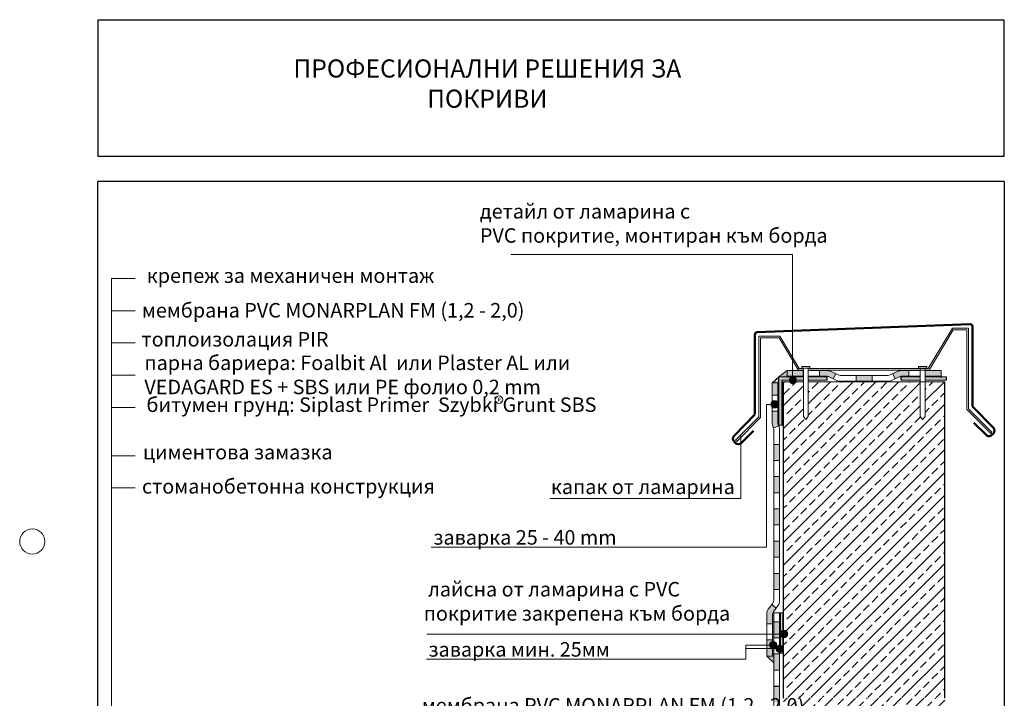
# Model space of a CAD drawing. Units: millimetres. Extents: x -646 to 6400, y -479 to 1385.
# Drawn here: x -587 to 635, y 543 to 1385 of the extents above; entities that cross this region are included whole.
import ezdxf

# ---------------------------------------------------------------- set-up
doc = ezdxf.new("R2010")
doc.units = ezdxf.units.MM
doc.header["$MEASUREMENT"] = 0
doc.linetypes.add('ACAD_ISO02W100', pattern=[15, 12, -3])
for name, color, linetype, lineweight in [('beton', 7, 'Continuous', 0), ('kreskowanie', 7, 'Continuous', 0), ('opisy', 7, 'Continuous', 13), ('papa naw', 7, 'Continuous', 0), ('łącznik', 7, 'Continuous', 0)]:
    doc.layers.add(name, color=color, linetype=linetype, lineweight=lineweight)
doc.layers.add('PSK', color=7, linetype='Continuous')
doc.layers.add('TABELKA', color=250, linetype='Continuous')
doc.styles.add('styl1', font='arial.ttf')
pattern_1 = [(37.5, (-646.1316, -440.7605), (-0.0629934, 1.9268238), [0, -1.52, 0, -1.7, 0, -1.625]), (7.5, (-646.1316, -440.7605), (1.7697767, 2.822146), [0, -0.82, 0, -1.37, 0, -0.525]), (327.5, (-647.3616, -440.7605), (3.1141419, 0.005659), [0, -0.5, 0, -1.8, 0, -2.35]), (317.5, (-647.3616, -440.7605), (3.0061266, 0.8776756), [0, -0.25, 0, -1.18, 0, -1.35])]

msp = doc.modelspace()

# ---------------------------------------------------------------- hatches: boundary and pattern name
at = {"layer": 'TABELKA', "lineweight": 9}
h = msp.add_hatch(dxfattribs=at)
h.set_pattern_fill('AR-SAND', color=256, style=0)
h.set_pattern_definition(pattern_1)
h.paths.add_polyline_path([(355.255, 941.792), (347.102, 934.557), (355.255, 934.557)])
h.paths.add_polyline_path([(365.69, 949.506), (355.255, 941.792), (365.69, 941.792)])
h = msp.add_hatch(color=256, dxfattribs=at)
h.paths.add_polyline_path([(359.255, 937.792), (385.718, 937.792), (385.718, 941.792), (355.255, 941.792), (355.255, 881.792), (359.255, 881.792)])
h.paths.add_polyline_path([(415.255, 941.792), (391.718, 941.792), (391.718, 937.792), (415.255, 937.792)])
h.paths.add_polyline_path([(530.791, 941.792), (507.255, 941.792), (507.255, 937.792), (530.791, 937.792)])
h.paths.add_polyline_path([(563.255, 941.792), (536.791, 941.792), (536.791, 937.792), (563.255, 937.792)])
h = msp.add_hatch(color=253, dxfattribs=at)
h.paths.add_polyline_path([(556.819, 949.506), (536.819, 949.506), (536.819, 942.506), (556.819, 942.506)])
h.paths.add_polyline_path([(516.819, 949.506), (506.659, 949.506, 0.11635274), (502.189, 948.451), (496.649, 945.684), (499.778, 939.422), (503.841, 941.451, -0.11635274), (508.31, 942.506), (516.819, 942.506)])
h.paths.add_polyline_path([(471.255, 943.526), (461.255, 943.526), (451.255, 943.526), (451.255, 936.526), (461.255, 936.526), (471.255, 936.526)])
h.paths.add_polyline_path([(425.86, 945.684), (420.32, 948.451, 0.11635274), (415.851, 949.506), (405.69, 949.506), (405.69, 942.506), (414.199, 942.506, -0.11635274), (418.669, 941.451), (422.731, 939.422)])
h.paths.add_polyline_path([(385.69, 949.506), (365.69, 949.506), (365.69, 942.506), (385.69, 942.506)])
h = msp.add_hatch(dxfattribs=at)
h.set_pattern_fill('AR-SAND', color=256, style=0)
h.set_pattern_definition(pattern_1)
h.paths.add_polyline_path([(385.718, 942.506), (365.69, 942.506), (365.69, 941.792), (385.718, 941.792)])
h.paths.add_polyline_path([(414.958, 942.477, 0.01897868), (414.199, 942.506), (391.718, 942.506), (391.718, 941.792), (414.958, 941.792)])
for color, points in [(0, [(377.251, 937.709, 1), (368.012, 937.709, 1)]), (0, [(354.861, 907.591, 1), (345.623, 907.591, 1)]), (256, [(360.46, 648.803), (357.46, 648.803), (357.46, 598.803), (360.46, 598.803)]), (0, [(366.228, 622.695, 1), (356.989, 622.695, 1)]), (0, [(352.826, 608.853, 1), (343.588, 608.853, 1)]), (0, [(360.713, 604.233, 1), (351.475, 604.233, 1)])]:
    msp.add_hatch(color=color, dxfattribs=at).paths.add_polyline_path(points)
h = msp.add_hatch(dxfattribs=at)
h.set_pattern_fill('AR-SAND', color=256, style=0)
h.set_pattern_definition(pattern_1)
h.paths.add_polyline_path([(530.791, 942.506), (508.31, 942.506, 0.00866337), (507.963, 942.5), (507.963, 941.792), (530.791, 941.792)])
h.paths.add_polyline_path([(556.819, 942.506), (536.791, 942.506), (536.791, 941.792), (556.819, 941.792)])
h = msp.add_hatch(color=253, dxfattribs=at)
h.paths.add_polyline_path([(354.102, 934.557), (347.102, 934.557), (347.102, 918.991), (354.102, 918.991)])
h.paths.add_polyline_path([(354.102, 898.991), (347.102, 898.991), (347.102, 884.136, 0.088543), (347.719, 880.677), (348.539, 878.452), (355.107, 880.874), (354.687, 882.013), (354.687, 882.013, -0.08620171), (354.102, 885.385)])
h.paths.add_polyline_path([(356.255, 857.922), (349.255, 857.922), (349.255, 837.922), (356.255, 837.922)])
h.paths.add_polyline_path([(356.255, 817.922), (349.255, 817.922), (349.255, 797.922), (356.255, 797.922)])
h.paths.add_polyline_path([(356.255, 777.922), (349.255, 777.922), (349.255, 757.922), (356.255, 757.922)])
h.paths.add_polyline_path([(356.255, 737.922), (349.255, 737.922), (349.255, 717.922), (356.255, 717.922)])
h.paths.add_polyline_path([(356.255, 697.922), (349.255, 697.922), (349.255, 677.922), (356.255, 677.922)])
h.paths.add_polyline_path([(352.068, 654.898), (346.428, 659.045), (342.198, 653.293, 0.15986048), (340.255, 647.369), (340.255, 635.275), (347.255, 635.275), (347.255, 645.072, -0.15986048), (349.198, 650.996)])
h.paths.add_polyline_path([(347.255, 615.275), (340.255, 615.275), (340.255, 595.275), (347.255, 595.275)])
h = msp.add_hatch(dxfattribs=at)
h.set_pattern_fill('AR-SAND', color=256, style=0)
h.set_pattern_definition(pattern_1)
h.paths.add_polyline_path([(355.255, 934.557), (354.102, 934.557), (354.102, 885.385, 0.08620171), (354.687, 882.013), (355.255, 882.013)])
h = msp.add_hatch(dxfattribs=at)
h.set_pattern_fill('ANSI33', color=256, scale=80, style=0)
h.set_pattern_definition([(45, (-646.132, -440.76), (-14.14214, 14.14214), []), (45, (-631.99, -440.76), (-14.14214, 14.14214), [10, -5])])
h.paths.add_polyline_path([(561.255, 935.792), (536.791, 935.792), (536.791, 892.493), (533.791, 889.031), (530.791, 892.493), (530.791, 935.792), (514.734, 935.792), (414.734, 935.792), (391.718, 935.792), (391.718, 892.493), (388.718, 889.031), (385.718, 892.493), (385.718, 935.792), (361.255, 935.792), (361.255, 543.73), (561.255, 543.73)])
h = msp.add_hatch(dxfattribs=at)
h.set_pattern_fill('AR-SAND', color=256, style=0)
h.set_pattern_definition(pattern_1)
h.paths.add_polyline_path([(349.255, 648.803), (347.977, 648.803, 0.0958807), (347.255, 645.072), (347.255, 595.275), (349.255, 595.275)])
h = msp.add_hatch(dxfattribs=at)
h.set_pattern_fill('AR-SAND', color=256, style=0)
h.set_pattern_definition(pattern_1)
h.paths.add_polyline_path([(356.255, 622.287), (357.46, 622.287), (357.46, 648.803), (356.255, 648.803)])
h.paths.add_polyline_path([(357.46, 622.287), (356.255, 622.287), (356.255, 598.803), (357.46, 598.803)])
h = msp.add_hatch(color=253, dxfattribs=at)
h.paths.add_polyline_path([(162.902, 285.429), (142.902, 285.429), (142.902, 278.429), (162.902, 278.429)])
h.paths.add_polyline_path([(202.902, 285.429), (182.902, 285.429), (182.902, 278.429), (202.902, 278.429)])
h.paths.add_polyline_path([(242.902, 285.429), (222.902, 285.429), (222.902, 278.429), (242.902, 278.429)])
h.paths.add_polyline_path([(285.405, 282.663), (282.378, 288.975), (277.036, 286.412, -0.11227001), (272.711, 285.429), (262.902, 285.429), (262.902, 278.429), (274.303, 278.429, 0.11227001), (278.628, 279.412)])
h.paths.add_polyline_path([(321.475, 292.495), (301.475, 292.495), (301.475, 285.495), (321.475, 285.495)])
h.paths.add_polyline_path([(342.255, 321.856), (335.255, 321.856), (335.255, 302.495, -0.0159815), (335.234, 301.856), (342.255, 301.856)])
h.paths.add_polyline_path([(349.255, 349.895), (349.255, 350.123), (349.395, 350.123), (349.954, 351.03), (343.994, 354.701), (336.74, 342.923, 0.13462118), (335.256, 337.847), (342.355, 337.107, -0.10297828), (343.74, 340.941)])
h.paths.add_polyline_path([(356.255, 397.922), (349.255, 397.922), (349.255, 377.922), (356.255, 377.922)])
h.paths.add_polyline_path([(356.255, 437.922), (349.255, 437.922), (349.255, 417.922), (356.255, 417.922)])
h.paths.add_polyline_path([(356.255, 477.922), (349.255, 477.922), (349.255, 457.922), (356.255, 457.922)])
h.paths.add_polyline_path([(356.255, 512.094), (356.255, 517.922), (349.255, 517.922), (349.255, 512.094), (349.255, 497.922), (356.255, 497.922)])
h.paths.add_polyline_path([(356.255, 557.922), (349.255, 557.922), (349.255, 537.922), (356.255, 537.922)])
h.paths.add_polyline_path([(356.255, 597.922), (349.255, 597.922), (349.255, 577.922), (356.255, 577.922)])
h.paths.add_polyline_path([(356.255, 637.922), (349.255, 637.922), (349.255, 617.922), (356.255, 617.922)])
h = msp.add_hatch(dxfattribs=at)
h.set_pattern_fill('AR-SAND', color=256, style=0)
h.set_pattern_definition(pattern_1)
h.paths.add_polyline_path([(349.255, 595.275), (340.255, 595.275), (349.255, 586.769)])
h = msp.add_hatch(dxfattribs=at)
h.set_pattern_fill('ANSI33', color=256, scale=80, style=0)
h.set_pattern_definition([(45, (-646.132, -440.76), (-14.14214, 14.14214), []), (45, (-631.99, -440.76), (-14.14214, 14.14214), [10, -5])])
h.paths.add_polyline_path([(361.255, 542.822), (561.255, 542.822), (561.255, -139.074), (361.255, -139.074), (361.255, -103.877), (-425.862, -103.877), (-425.862, 46.123), (361.255, 46.123)])

# ---------------------------------------------------------------- linework, layer by layer
at = {"layer": 'beton', "lineweight": 50}
for p, q in [((592.55, 1007.286), (328.55, 997.132)), ((595.665, 904.907), (595.665, 1004.288)), ((325.665, 994.134), (325.665, 895.473))]:
    msp.add_line(p, q, dxfattribs=at)
at = {"layer": 'beton', "lineweight": 5}
for p, q in [((570.665, 1002.21), (540.665, 952.21)), ((590.665, 1002.21), (570.665, 1002.21)), ((590.665, 902.21), (590.665, 1002.21)), ((356.665, 992.21), (330.665, 992.21)), ((330.665, 992.21), (330.665, 892.21)), ((355.533, 990.21), (332.665, 990.21)), ((332.665, 990.21), (332.665, 891.391)), ((379.533, 950.21), (355.533, 990.21)), ((380.665, 952.21), (356.665, 992.21)), ((571.797, 1000.21), (541.797, 950.21)), ((588.665, 1000.21), (571.797, 1000.21)), ((588.665, 901.426), (588.665, 1000.21)), ((383.718, 954.493), (393.718, 954.493)), ((383.718, 952.493), (383.718, 954.493)), ((393.718, 952.493), (393.718, 954.493)), ((528.791, 952.493), (528.791, 954.493)), ((538.791, 954.493), (528.791, 954.493)), ((538.791, 952.493), (538.791, 954.493)), ((385.718, 950.21), (379.533, 950.21)), ((385.718, 952.21), (380.665, 952.21)), ((385.718, 952.493), (383.718, 952.493)), ((385.718, 892.493), (385.718, 952.493)), ((393.718, 952.493), (385.718, 952.493)), ((391.718, 892.493), (391.718, 952.493)), ((540.665, 952.21), (391.718, 952.21)), ((414.734, 950.21), (391.718, 950.21)), ((514.434, 950.06), (414.734, 950.21)), ((541.498, 950.06), (514.434, 950.06)), ((528.791, 952.493), (536.791, 952.493)), ((530.791, 892.493), (530.791, 952.493)), ((536.791, 952.493), (538.791, 952.493)), ((536.791, 892.493), (536.791, 952.493)), ((388.718, 889.031), (385.718, 892.493)), ((391.718, 892.493), (388.718, 889.031)), ((530.791, 892.493), (533.791, 889.031)), ((533.791, 889.031), (536.791, 892.493))]:
    msp.add_line(p, q, dxfattribs=at)
at = {"layer": 'beton'}
for p, q in [((385.718, 941.792), (355.255, 941.792)), ((415.255, 941.792), (391.718, 941.792)), ((507.255, 941.792), (530.791, 941.792)), ((536.791, 941.792), (563.255, 941.792)), ((385.718, 937.792), (359.255, 937.792)), ((385.718, 935.792), (361.255, 935.792)), ((415.255, 937.792), (391.718, 937.792)), ((414.734, 935.792), (391.718, 935.792)), ((514.734, 935.792), (414.734, 935.792)), ((507.255, 937.792), (530.791, 937.792)), ((561.255, 935.792), (514.734, 935.792)), ((536.791, 937.792), (563.255, 937.792)), ((359.255, 881.792), (355.255, 881.792))]:
    msp.add_line(p, q, dxfattribs=at)
at = {"layer": 'beton', "lineweight": 50}
for centre, start, end in [((592.665, 1004.288), 0, 92.202598), ((328.665, 994.134), 92.202598, 180)]:
    msp.add_arc(centre, 3, start, end, dxfattribs=at)
at = {"layer": 'kreskowanie', "lineweight": 25}
for p, q in [((-489.982, 1385.052), (-489.982, 1215.405)), ((-489.982, 1385.052), (-489.982, 1215.405)), ((-489.882, 1385.052), (-489.882, 1215.484))]:
    msp.add_line(p, q, dxfattribs=at)
at = {"layer": 'kreskowanie'}
msp.add_circle((-571.132, 737.365), 15.625, dxfattribs=at)
at = {"layer": 'opisy', "lineweight": 9}
for p, q in [((372.252, 1093.707), (22.599, 1093.707)), ((-472.68, 1064.354), (-472.68, -17.358)), ((-443.376, 1063.91), (-472.68, 1063.91)), ((-443.376, 1023.91), (-472.68, 1023.91)), ((-443.376, 983.91), (-472.68, 983.91)), ((-443.376, 943.91), (-472.68, 943.91)), ((-443.376, 903.91), (-472.68, 903.91)), ((-443.376, 843.91), (-472.68, 843.91)), ((-443.376, 803.91), (-472.68, 803.91))]:
    msp.add_line(p, q, dxfattribs=at)
at = {"layer": 'opisy', "linetype": 'ACAD_ISO02W100'}
for p, q in [((453.121, 871.395), (453.121, 871.395)), ((453.121, 821.395), (453.121, 821.395)), ((453.121, 771.395), (453.121, 771.395))]:
    msp.add_line(p, q, dxfattribs=at)
at = {"layer": 'papa naw', "lineweight": 5}
for p, q in [((349.255, 874.728), (349.255, 666.17)), ((356.255, 875.977), (356.255, 663.873)), ((349.255, 648.803), (349.255, 512.094)), ((356.255, 648.803), (356.255, 512.094)), ((340.255, 647.369), (340.255, 595.275)), ((347.255, 645.072), (347.255, 595.275))]:
    msp.add_line(p, q, dxfattribs=at)
at = {"layer": 'PSK', "lineweight": 50}
for p, q in [((595.665, 904.907), (621.563, 878.578)), ((325.665, 894.907), (299.767, 868.578)), ((612.582, 869.651), (597.469, 884.752)), ((308.748, 859.651), (323.86, 874.752)), ((621.535, 871.538), (619.653, 869.654)), ((299.795, 861.538), (301.677, 859.654))]:
    msp.add_line(p, q, dxfattribs=at)
at = {"layer": 'PSK', "lineweight": 5}
for p, q in [((330.665, 892.21), (301.689, 863.004)), ((588.665, 901.426), (618.226, 871.602)), ((590.665, 902.21), (619.641, 873.004)), ((332.665, 891.391), (303.103, 861.602)), ((619.641, 873.004), (618.226, 871.602)), ((301.689, 863.004), (303.103, 861.602))]:
    msp.add_line(p, q, dxfattribs=at)
at = {"layer": 'PSK', "lineweight": 50}
for centre, start, end in [((303.332, 865.072), 135.472117, 224.977492), ((616.116, 873.188), 225.022508, 315.022508), ((617.998, 875.072), 315.022508, 44.527883), ((305.214, 863.188), 224.977492, 314.977492)]:
    msp.add_arc(centre, 5, start, end, dxfattribs=at)
at = {"layer": 'TABELKA', "color": 0, "lineweight": 25, "ltscale": 2}
msp.add_line((-489.882, 1385.052), (635.118, 1385.052), dxfattribs=at)
at = {"layer": 'TABELKA', "lineweight": 25}
msp.add_line((635.018, 1215.405), (635.018, 1384.152), dxfattribs=at)
at = {"layer": 'TABELKA', "color": 0, "lineweight": 25}
for p, q in [((635.018, 1215.405), (-489.982, 1215.405)), ((635.118, 1184.234), (-489.882, 1184.234)), ((-489.882, -409.51), (-489.882, 1184.234)), ((635.118, 1184.234), (635.118, -409.51))]:
    msp.add_line(p, q, dxfattribs=at)
at = {"layer": 'TABELKA', "color": 0, "lineweight": 9}
for p, q in [((372.252, 1093.707), (372.252, 938.957)), ((340.176, 907.448), (340.176, 730.573)), ((353.192, 907.448), (340.176, 907.448)), ((340.176, 730.573), (-76.336, 730.573)), ((359.684, 622.287), (-81.327, 622.287)), ((314.408, 608.957), (348.502, 608.957)), ((314.408, 591.451), (314.408, 608.957)), ((314.408, 604.469), (356.643, 604.469)), ((314.408, 591.451), (-81.918, 591.451))]:
    msp.add_line(p, q, dxfattribs=at)
at = {"layer": 'TABELKA', "lineweight": 9}
for p, q in [((347.102, 934.557), (355.255, 941.792)), ((355.255, 941.792), (365.69, 949.506)), ((365.69, 941.04), (365.69, 949.506)), ((365.69, 949.506), (385.718, 949.506)), ((365.69, 942.506), (385.718, 942.506)), ((385.69, 942.506), (385.69, 949.506)), ((391.718, 949.506), (415.851, 949.506)), ((391.718, 942.506), (414.199, 942.506)), ((405.69, 942.506), (405.69, 949.506)), ((414.958, 941.416), (414.958, 943.044)), ((418.669, 941.451), (426.417, 937.58)), ((420.32, 948.451), (428.068, 944.58)), ((422.731, 939.422), (425.86, 945.684)), ((432.538, 943.526), (461.255, 943.526)), ((451.255, 943.526), (451.255, 936.526)), ((461.255, 943.526), (451.255, 943.526)), ((489.972, 943.526), (461.255, 943.526)), ((471.255, 943.526), (471.255, 936.526)), ((502.189, 948.451), (494.441, 944.58)), ((503.841, 941.451), (496.092, 937.58)), ((499.778, 939.422), (496.649, 945.684)), ((530.791, 949.506), (506.659, 949.506)), ((507.963, 941.641), (507.963, 942.965)), ((530.791, 942.506), (508.31, 942.506)), ((516.819, 942.506), (516.819, 949.506)), ((556.819, 949.506), (536.791, 949.506)), ((556.819, 942.506), (536.791, 942.506)), ((536.819, 942.506), (536.819, 949.506)), ((556.819, 940.647), (556.819, 949.506)), ((347.102, 934.557), (355.255, 934.557)), ((347.102, 884.136), (347.102, 934.557)), ((354.102, 885.385), (354.102, 934.557)), ((430.886, 936.526), (461.255, 936.526)), ((491.623, 936.526), (461.255, 936.526)), ((354.102, 918.991), (347.102, 918.991)), ((354.102, 898.991), (347.102, 898.991)), ((348.637, 878.187), (347.719, 880.677)), ((355.533, 881.03), (348.539, 878.452)), ((355.518, 882.013), (354.195, 882.013)), ((355.637, 879.436), (354.719, 881.926)), ((347.311, 660.245), (342.198, 653.293)), ((352.068, 654.898), (346.428, 659.045)), ((347.782, 648.803), (357.46, 648.803)), ((354.311, 657.948), (349.198, 650.996)), ((357.46, 648.803), (360.46, 648.803)), ((357.46, 598.803), (357.46, 648.803)), ((360.46, 648.803), (360.46, 598.803)), ((347.255, 635.275), (340.255, 635.275)), ((347.255, 615.275), (340.255, 615.275)), ((360.46, 598.803), (356.255, 598.803)), ((340.255, 595.275), (349.423, 586.61)), ((349.255, 595.275), (340.255, 595.275))]:
    msp.add_line(p, q, dxfattribs=at)
at = {"layer": 'TABELKA'}
for p, q in [((355.255, 881.792), (355.255, 941.792)), ((415.255, 937.792), (415.255, 941.792)), ((507.255, 937.792), (507.255, 941.792)), ((563.255, 937.792), (563.255, 941.792)), ((359.255, 881.792), (359.255, 937.792)), ((361.255, 542.822), (361.255, 935.792)), ((561.255, 542.822), (561.255, 935.792)), ((349.255, 557.922), (356.255, 557.922))]:
    msp.add_line(p, q, dxfattribs=at)
at = {"layer": 'TABELKA', "color": 0, "lineweight": 5}
for p, q in [((308.182, 868.441), (308.182, 790.911)), ((308.182, 790.911), (71.114, 790.911))]:
    msp.add_line(p, q, dxfattribs=at)
at = {"layer": 'TABELKA', "lineweight": 5}
for p, q in [((349.255, 857.922), (356.255, 857.922)), ((349.255, 837.922), (356.255, 837.922)), ((349.255, 817.922), (356.255, 817.922)), ((349.255, 797.922), (356.255, 797.922)), ((349.255, 777.922), (356.255, 777.922)), ((349.255, 757.922), (356.255, 757.922)), ((349.255, 737.922), (356.255, 737.922)), ((349.255, 717.922), (356.255, 717.922)), ((349.255, 697.922), (356.255, 697.922)), ((349.255, 677.922), (356.255, 677.922)), ((349.255, 637.922), (356.255, 637.922)), ((349.255, 617.922), (356.255, 617.922)), ((349.255, 597.922), (356.255, 597.922)), ((349.255, 577.922), (356.255, 577.922)), ((349.255, 557.922), (356.255, 557.922))]:
    msp.add_line(p, q, dxfattribs=at)
at = {"layer": 'TABELKA', "lineweight": 9}
for centre in [(372.631, 937.709), (350.242, 907.591), (361.609, 622.695), (348.207, 608.853), (356.094, 604.233)]:
    msp.add_circle(centre, 4.619, dxfattribs=at)
for centre, start, end in [((414.199, 932.506), 63.453283, 90), ((415.851, 939.506), 63.453283, 90), ((432.538, 953.526), 243.453283, 270), ((489.972, 953.526), 270, 296.546717), ((506.659, 939.506), 90, 116.546717), ((508.31, 932.506), 90, 116.546717), ((430.886, 946.526), 243.453283, 270), ((491.623, 946.526), 270, 296.546717), ((357.102, 884.136), 180, 200.239779), ((364.102, 885.385), 180, 200.239779), ((339.255, 874.728), 0, 20.239779), ((346.255, 875.977), 0, 20.239779), ((339.255, 666.17), 323.670071, 0), ((357.255, 645.072), 143.670071, 180)]:
    msp.add_arc(centre, 10, start, end, dxfattribs=at)
at = {"layer": 'TABELKA', "lineweight": 5}
for centre, start, end in [((346.255, 663.873), 323.670071, 0), ((350.255, 647.369), 143.670071, 180)]:
    msp.add_arc(centre, 10, start, end, dxfattribs=at)
at = {"layer": 'łącznik'}
msp.add_circle((8.018, 913.43), 4.619, dxfattribs=at)

# ---------------------------------------------------------------- texts
at = {"layer": 'beton', "insert": (-429.017, 1076.438), "char_height": 18, "width": 389.74362, "attachment_point": 1, "style": 'styl1'}
msp.add_mtext('крепеж за механичен монтаж', dxfattribs=at)
at = {"layer": 'opisy', "lineweight": 20, "char_height": 18, "attachment_point": 1, "style": 'styl1'}
for s, insert, width in [('детайл от ламарина с {\\fArial|b0|i0|c238|p34; \\PPVC} покритие{\\fArial|b0|i0|c238|p34;, }монтиран към борда', (-15.615, 1156.211), 631.41176), ('парна бариера{\\fArial|b0|i0|c238|p34;: \\fArial|b1|i0|c238|p34;Foalbit\\fArial|b1|i0|c204|p34; A\\fArial|b1|i0|c238|p34;l\\fArial|b1|i0|c204|p34; \\fArial|b1|i0|c238|p34; }или{\\fArial|b1|i0|c238|p34; Plaster AL\\fArial|b1|i0|c204|p34; или\\fArial|b0|i0|c238|p34; \\fArial|b1|i0|c204|p34;VEDAGARD ES + SBS} или{\\fArial|b0|i0|c238|p34; PE} фолио{\\fArial|b0|i0|c238|p34; 0,2 mm}', (-431.973, 968.23), 655.48918), (' битумен грунд:{\\fArial|b0|i0|c238|p34; \\fArial|b1|i0|c238|p34;Siplast Primer  Szybki Grunt SBS}', (-434.909, 916.244), 728.4), ('циментова замазка', (-433.892, 857.381), 633.9791), ('стоманобетонна конструкция', (-434.974, 814.933), 631.41176), ('заварка{\\fArial|b0|i0|c238|p34; 25 - 40 mm}', (-73.432, 751.535), 631.41176), (' лайсна от ламарина с PVC покритие закрепена към борда', (-85.397, 687.187), 413.2081), ('заварка{\\fArial|b0|i0|c238|p34; }мин{\\fArial|b0|i0|c238|p34;. 25}мм', (-79.494, 612.551), 631.41176)]:
    msp.add_mtext(s, dxfattribs=dict(at, insert=insert, width=width))
at = {"layer": 'opisy', "lineweight": 13, "char_height": 18, "width": 934.65, "attachment_point": 1, "style": 'styl1'}
for insert in [(-435.106, 1033.423), (-87.812, 543.045)]:
    msp.add_mtext('мембрана{\\fArial|b0|i0|c238|p34; PVC \\fArial|b1|i0|c238|p34;MONARPLAN FM (1,2 - 2,0)\\fArial|b0|i0|c238|p34;  }', dxfattribs=dict(at, insert=insert))
at = {"layer": 'TABELKA', "ltscale": 2, "insert": (-6.468, 1335.748), "char_height": 22.5, "width": 500.68443, "attachment_point": 2}
msp.add_mtext('{\\fArial|b1|i0|c204|p34;\\C0;ПРОФЕСИОНАЛНИ РЕШЕНИЯ\\fArial|b1|i0|c0|p34; \\fArial|b1|i0|c204|p34;ЗА ПОКРИВИ}', dxfattribs=at)
at = {"layer": 'TABELKA', "insert": (-435.598, 997.445), "char_height": 18, "width": 399.7135, "attachment_point": 1, "style": 'styl1'}
msp.add_mtext('{\\C0;топлоизолация\\fArial|b0|i0|c238|p34; PIR}', dxfattribs=at)
at = {"layer": 'TABELKA', "insert": (72.443, 796.33), "char_height": 18, "attachment_point": 7, "style": 'styl1'}
msp.add_mtext('{\\C0;капак от ламарина}', dxfattribs=at)
at = {"layer": 'łącznik', "insert": (6.147, 915.934), "char_height": 5, "width": 18.93524, "attachment_point": 1, "style": 'styl1'}
msp.add_mtext('{\\fArial|b0|i0|c238|p34;R}', dxfattribs=at)

doc.saveas('drawing.dxf')
